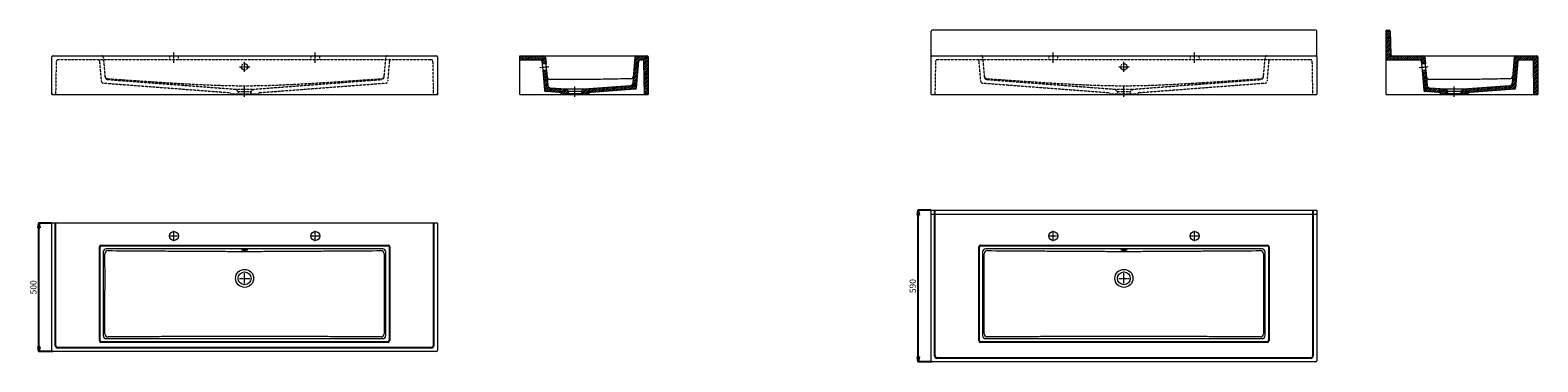
# Model space of a CAD drawing. Units: millimetres. Extents: x 40 to 5904, y 193 to 1484.
import ezdxf

# ---------------------------------------------------------------- set-up
doc = ezdxf.new("R2010")
doc.units = ezdxf.units.MM
doc.header["$LTSCALE"] = 0.3
doc.linetypes.add('AXES2', pattern=[28.575, 19.05, -3.175, 3.175, -3.175])
doc.linetypes.add('CACHE2', pattern=[4.7625, 3.175, -1.5875])
doc.layers.get('0').update_dxf_attribs({"color": 151, "plot": 0})
for name, color, linetype, lineweight in [('0-AXE', 7, 'AXES2', 9), ('0-CE', 7, 'Continuous', 20), ('0-CI', 7, 'Continuous', 13), ('0-NV', 7, 'CACHE2', 5), ('01-HACH', 251, 'Continuous', 9)]:
    doc.layers.add(name, color=color, linetype=linetype, lineweight=lineweight)
doc.styles.add('Arial', font='arial.ttf')
doc.dimstyles.new('Amo 1_10', dxfattribs={"dimtxt": 24, "dimasz": 19, "dimexe": 1.25, "dimexo": 0.625, "dimgap": 6, "dimtad": 1, "dimtoh": 1, "dimdec": 1, "dimtxsty": 'Arial', "dimblk": 'CLOSEDBLANK', "dimcen": 20, "dimclrd": 256, "dimclre": 256, "dimclrt": 256, "dimadec": 1, "dimazin": 0, "dimtfac": 1, "dimtdec": 1, "dimtmove": 0, "dimatfit": 3, "dimldrblk": 'CLOSEDBLANK', "dimfxl": 1, "dimtfill": 1, "dimlwd": -1, "dimlwe": -1, "dimarcsym": 0})
pattern_1 = [(45, (4095.487, -120.995), (-3.535534, 3.535534), [])]

# ---------------------------------------------------------------- blocks, each defined once
blk = doc.blocks.new('_ClosedBlank')
at = {"color": 0, "linetype": 'ByBlock', "lineweight": -2}
for p, q in [((-1, 0.17), (0, 0)), ((-1, 0.17), (-1, -0.17)), ((0, 0), (-1, -0.17))]:
    blk.add_line(p, q, dxfattribs=at)
blk = doc.blocks.new('*D41')
at = {"transparency": 16777216}
for p, q in [((123.8, 732.6), (73.1, 732.6)), ((74.4, 251.6), (74.4, 713.6)), ((127.8, 232.6), (73.1, 232.6))]:
    blk.add_line(p, q, dxfattribs=at)
at = {"layer": 'Defpoints', "color": 0, "transparency": 16777216}
for p in [(74.4, 732.6), (124.4, 732.6), (128.4, 232.6)]:
    blk.add_point(p, dxfattribs=at)
at = {"transparency": 16777216, "xscale": 19, "yscale": 19, "zscale": 19}
for p, rotation in [((74.4, 732.6), 90), ((74.4, 232.6), 270)]:
    blk.add_blockref('_ClosedBlank', p, dxfattribs=dict(at, rotation=rotation))
at = {"transparency": 16777216, "insert": (56.1, 482.6), "char_height": 24, "attachment_point": 5, "rotation": 90, "style": 'Arial', "bg_fill": 3, "box_fill_scale": 1.1, "bg_fill_color": 256, "bg_fill_true_color": 13158600, "bg_fill_transparency": 0}
blk.add_mtext('500', dxfattribs=at)
blk = doc.blocks.new('*D83')
at = {"transparency": 16777216}
for p, q in [((3543.8, 782.6), (3493.1, 782.6)), ((3494.4, 211.6), (3494.4, 763.6)), ((3547.8, 192.6), (3493.1, 192.6))]:
    blk.add_line(p, q, dxfattribs=at)
at = {"layer": 'Defpoints', "color": 0, "transparency": 16777216}
for p in [(3494.4, 782.6), (3544.4, 782.6), (3548.4, 192.6)]:
    blk.add_point(p, dxfattribs=at)
at = {"transparency": 16777216, "xscale": 19, "yscale": 19, "zscale": 19}
for p, rotation in [((3494.4, 782.6), 90), ((3494.4, 192.6), 270)]:
    blk.add_blockref('_ClosedBlank', p, dxfattribs=dict(at, rotation=rotation))
at = {"transparency": 16777216, "insert": (3476.1, 487.6), "char_height": 24, "attachment_point": 5, "rotation": 90, "style": 'Arial', "bg_fill": 3, "box_fill_scale": 1.1, "bg_fill_color": 256, "bg_fill_true_color": 13158600, "bg_fill_transparency": 0}
blk.add_mtext('590', dxfattribs=at)

msp = doc.modelspace()

# ---------------------------------------------------------------- hatches: boundary and pattern name
at = {"layer": '01-HACH'}
h = msp.add_hatch(dxfattribs=at)
h.set_pattern_fill('_USER', color=256, scale=5, angle=45, pattern_type=0)
h.set_pattern_definition(pattern_1)
edge = h.paths.add_edge_path()
edge.add_line((5314.37, 1368.53), (5445.13, 1368.53))
edge.add_arc((5445.13, 1362.53), 6, 5, 90, ccw=False)
edge.add_line((5451.11, 1363.06), (5452.09, 1351.84))
edge.add_line((5452.09, 1351.84), (5467.03, 1353.15))
edge.add_line((5467.03, 1353.15), (5464.85, 1378.06))
edge.add_arc((5458.88, 1377.53), 6, 5, 90)
edge.add_line((5458.88, 1383.53), (5337.37, 1383.53))
edge.add_arc((5337.37, 1388.53), 5, 180, 270, ccw=False)
edge.add_line((5332.37, 1388.53), (5329.37, 1479.53))
edge.add_arc((5325.37, 1479.53), 4, 0, 90)
edge.add_line((5325.37, 1483.53), (5314.37, 1483.53))
edge.add_line((5314.37, 1483.53), (5314.37, 1368.53))
h = msp.add_hatch(dxfattribs=at)
h.set_pattern_fill('_USER', color=256, scale=5, angle=45, pattern_type=0)
h.set_pattern_definition([(45, (0, 0), (-3.535534, 3.535534), [])])
edge = h.paths.add_edge_path()
edge.add_arc((2038.88, 1377.53), 6, 5, 90)
edge.add_line((2038.88, 1383.53), (2011.88, 1383.53))
edge.add_line((2011.88, 1383.53), (2011.88, 1368.53))
edge.add_line((2011.88, 1368.53), (2025.14, 1368.53))
edge.add_arc((2025.14, 1362.53), 6, 5, 90, ccw=False)
edge.add_line((2031.11, 1363.06), (2032.09, 1351.84))
edge.add_line((2032.09, 1351.84), (2047.04, 1353.15))
edge.add_line((2047.04, 1353.15), (2044.86, 1378.06))
edge = h.paths.add_edge_path()
edge.add_line((2049.22, 1328.24), (2034.27, 1326.94))
edge.add_line((2034.27, 1326.94), (2041.02, 1249.86))
edge.add_arc((2046.99, 1250.38), 6, 185, 265.656841)
edge.add_line((2046.54, 1244.4), (2098.73, 1240.44))
edge.add_arc((2097.97, 1230.47), 10, 30.438204, 85.656841, ccw=False)
edge.add_line((2106.59, 1235.53), (2134.38, 1235.53))
edge.add_line((2134.38, 1235.53), (2134.38, 1244.53))
edge.add_line((2134.38, 1244.53), (2124.38, 1253.53))
edge.add_line((2124.38, 1253.53), (2065.45, 1258.01))
edge.add_arc((2066.36, 1269.97), 12, 185, 265.656841, ccw=False)
edge.add_line((2054.41, 1268.93), (2049.22, 1328.24))
h.paths.add_polyline_path([(2011.88, 1383.53), (1944.38, 1383.53), (1944.38, 1368.53), (2011.88, 1368.53)])
edge = h.paths.add_edge_path()
edge.add_line((2184.38, 1235.53), (2212.17, 1235.53))
edge.add_arc((2220.79, 1230.47), 10, 94.343159, 149.561796, ccw=False)
edge.add_line((2220.03, 1240.44), (2393.02, 1253.58))
edge.add_arc((2392.57, 1259.56), 6, 274.343159, 355)
edge.add_line((2398.54, 1259.04), (2407.65, 1363.06))
edge.add_arc((2413.62, 1362.53), 6, 90, 175, ccw=False)
edge.add_line((2413.62, 1368.53), (2419.16, 1368.53))
edge.add_arc((2419.16, 1360.53), 8, 1, 90, ccw=False)
edge.add_line((2427.16, 1360.67), (2429.38, 1233.53))
edge.add_line((2429.38, 1233.53), (2444.38, 1233.53))
edge.add_line((2444.38, 1233.53), (2444.38, 1379.53))
edge.add_arc((2440.38, 1379.53), 4, 360, 450)
edge.add_line((2440.38, 1383.53), (2399.88, 1383.53))
edge.add_arc((2399.88, 1377.53), 6, 90, 175)
edge.add_line((2393.9, 1378.06), (2385.16, 1278.1))
edge.add_arc((2373.2, 1279.15), 12, 274.343159, 355, ccw=False)
edge.add_line((2374.11, 1267.18), (2194.38, 1253.53))
edge.add_line((2194.38, 1253.53), (2184.38, 1244.53))
edge.add_line((2184.38, 1244.53), (2184.38, 1235.53))
h = msp.add_hatch(dxfattribs=at)
h.set_pattern_fill('_USER', color=256, scale=5, angle=45, pattern_type=0)
h.set_pattern_definition(pattern_1)
edge = h.paths.add_edge_path()
edge.add_line((5889.37, 1233.53), (5904.37, 1233.53))
edge.add_line((5904.37, 1233.53), (5904.37, 1379.53))
edge.add_arc((5900.37, 1379.53), 4, 0, 90)
edge.add_line((5900.37, 1383.53), (5819.87, 1383.53))
edge.add_arc((5819.87, 1377.53), 6, 90, 175)
edge.add_line((5813.89, 1378.06), (5805.15, 1278.1))
edge.add_arc((5793.2, 1279.15), 12, 274.343159, 355, ccw=False)
edge.add_line((5794.1, 1267.18), (5614.37, 1253.53))
edge.add_line((5614.37, 1253.53), (5604.37, 1244.53))
edge.add_line((5604.37, 1244.53), (5604.37, 1235.53))
edge.add_line((5604.37, 1235.53), (5632.16, 1235.53))
edge.add_arc((5640.79, 1230.47), 10, 94.343159, 149.561796, ccw=False)
edge.add_line((5640.03, 1240.44), (5813.02, 1253.58))
edge.add_arc((5812.56, 1259.56), 6, 274.343159, 355)
edge.add_line((5818.54, 1259.04), (5827.64, 1363.06))
edge.add_arc((5833.62, 1362.53), 6, 90, 175, ccw=False)
edge.add_line((5833.62, 1368.53), (5879.16, 1368.53))
edge.add_arc((5879.16, 1360.53), 8, 1, 90, ccw=False)
edge.add_line((5887.15, 1360.67), (5889.37, 1233.53))
h = msp.add_hatch(dxfattribs=at)
h.set_pattern_fill('_USER', color=256, scale=5, angle=45, pattern_type=0)
h.set_pattern_definition(pattern_1)
edge = h.paths.add_edge_path()
edge.add_line((5469.21, 1328.24), (5474.4, 1268.93))
edge.add_arc((5486.35, 1269.97), 12, 185, 265.656841)
edge.add_line((5485.45, 1258.01), (5544.37, 1253.53))
edge.add_line((5544.37, 1253.53), (5554.37, 1244.53))
edge.add_line((5554.37, 1244.53), (5554.37, 1235.53))
edge.add_line((5554.37, 1235.53), (5526.58, 1235.53))
edge.add_arc((5517.96, 1230.47), 10, 30.438204, 85.656841)
edge.add_line((5518.72, 1240.44), (5466.53, 1244.4))
edge.add_arc((5466.99, 1250.38), 6, 185, 265.656841, ccw=False)
edge.add_line((5461.01, 1249.86), (5454.27, 1326.94))
edge.add_line((5454.27, 1326.94), (5469.21, 1328.24))

# ---------------------------------------------------------------- linework, layer by layer
for p, q in [((4281.88, 1340.7), (4281.88, 1339.39)), ((4306.88, 1339.39), (4306.88, 1340.7)), ((128.39, 1233.53), (124.39, 1233.53)), ((1624.39, 1233.53), (1620.39, 1233.53)), ((3559.38, 215.56), (3559.38, 782.56)), ((5029.38, 782.56), (5029.38, 215.56)), ((139.39, 255.56), (139.39, 732.56)), ((1609.39, 732.56), (1609.39, 255.56)), ((317.1, 645.83), (1431.67, 645.83)), ((3737.09, 645.83), (4851.67, 645.83)), ((311.12, 275.27), (311.12, 639.85)), ((1437.65, 639.85), (1437.65, 275.27)), ((3731.11, 275.27), (3731.11, 639.85)), ((4857.65, 639.85), (4857.65, 275.27)), ((1601.39, 247.56), (147.38, 247.56)), ((1431.67, 269.3), (317.1, 269.3)), ((4851.67, 269.3), (3737.09, 269.3)), ((5021.38, 207.56), (3567.38, 207.56))]:
    msp.add_line(p, q)
for centre, major_axis, ratio, start_param, end_param in [((317.19, 639.76), (4.34, -4.34), 0.9776912, 2.3599926, 3.9231927), ((1431.58, 639.76), (4.34, 4.34), 0.9776912, 5.5015852, 7.0647854), ((3737.18, 639.76), (4.34, -4.34), 0.9776912, 2.3599926, 3.9231927), ((4851.58, 639.76), (4.34, 4.34), 0.9776912, 5.5015852, 7.0647854), ((147.39, 255.56), (-5.66, -5.66), 0.9996955, 5.4979394, 7.0684312), ((317.19, 275.37), (4.34, 4.34), 0.9776912, 2.3599926, 3.9231927), ((1431.58, 275.37), (4.34, -4.34), 0.9776912, 5.5015852, 7.0647854), ((1601.38, 255.56), (5.66, -5.66), 0.9996955, 5.4979394, 7.0684312), ((3737.18, 275.37), (4.34, 4.34), 0.9776912, 2.3599926, 3.9231927), ((4851.58, 275.37), (4.34, -4.34), 0.9776912, 5.5015852, 7.0647854), ((3567.38, 215.56), (-5.66, -5.66), 0.9996955, 5.4979394, 7.0684312), ((5021.38, 215.56), (5.66, -5.66), 0.9996955, 5.4979394, 7.0684312)]:
    msp.add_ellipse(centre, major_axis=major_axis, ratio=ratio, start_param=start_param, end_param=end_param)
at = {"layer": '0-AXE'}
for p, q in [((599.39, 1356.03), (599.39, 1396.03)), ((874.38, 1320.73), (874.38, 1360.73)), ((1149.39, 1356.03), (1149.39, 1396.03)), ((4019.38, 1356.03), (4019.38, 1396.03)), ((4294.37, 1320.73), (4294.37, 1360.73)), ((4569.38, 1356.03), (4569.38, 1396.03)), ((854.38, 1340.73), (894.38, 1340.73)), ((2023.22, 1338.52), (2058.09, 1341.57)), ((4274.37, 1340.73), (4314.37, 1340.73)), ((5443.22, 1338.52), (5478.08, 1341.57)), ((874.39, 1224.53), (874.39, 1264.53)), ((2159.38, 1224.53), (2159.38, 1264.53)), ((4294.38, 1224.53), (4294.38, 1264.53)), ((5579.37, 1224.53), (5579.37, 1264.53)), ((579.39, 682.56), (619.39, 682.56)), ((599.39, 662.56), (599.39, 702.56)), ((1129.39, 682.56), (1169.39, 682.56)), ((1149.39, 662.56), (1149.39, 702.56)), ((3999.38, 682.56), (4039.38, 682.56)), ((4019.38, 662.56), (4019.38, 702.56)), ((4549.38, 682.56), (4589.38, 682.56)), ((4569.38, 662.56), (4569.38, 702.56)), ((874.39, 497.56), (874.39, 537.56)), ((4294.38, 497.56), (4294.38, 537.56)), ((854.39, 517.56), (894.39, 517.56)), ((4274.38, 517.56), (4314.38, 517.56))]:
    msp.add_line(p, q, dxfattribs=at)
at = {"layer": '0-CE'}
for p, q in [((3544.38, 1379.53), (3544.38, 1479.53)), ((5040.38, 1483.53), (3548.38, 1483.53)), ((5044.38, 1379.53), (5044.38, 1479.53)), ((5314.37, 1368.53), (5314.37, 1483.53)), ((5314.37, 1483.53), (5325.37, 1483.53)), ((5329.37, 1479.53), (5332.37, 1388.53)), ((124.39, 1233.53), (124.39, 1379.53)), ((128.39, 1383.53), (1620.39, 1383.53)), ((1624.39, 1379.53), (1624.39, 1233.53)), ((1944.38, 1368.53), (1944.38, 1383.53)), ((1944.38, 1383.53), (2038.88, 1383.53)), ((1944.38, 1368.53), (2025.14, 1368.53)), ((2031.11, 1363.06), (2032.09, 1351.84)), ((2032.09, 1351.84), (2047.04, 1353.15)), ((2044.86, 1378.06), (2047.04, 1353.15)), ((2385.16, 1278.1), (2393.9, 1378.06)), ((2398.54, 1259.04), (2407.65, 1363.06)), ((2399.88, 1383.53), (2440.38, 1383.53)), ((2413.62, 1368.53), (2419.16, 1368.53)), ((2429.38, 1233.53), (2427.16, 1360.67)), ((2444.38, 1379.53), (2444.38, 1233.53)), ((3544.38, 1233.53), (3544.38, 1379.53)), ((3548.38, 1383.53), (5040.38, 1383.53)), ((5044.38, 1379.53), (5044.38, 1233.53)), ((5314.37, 1368.53), (5445.13, 1368.53)), ((5337.37, 1383.53), (5458.88, 1383.53)), ((5451.11, 1363.06), (5452.09, 1351.84)), ((5452.09, 1351.84), (5467.03, 1353.15)), ((5464.85, 1378.06), (5467.03, 1353.15)), ((5805.15, 1278.1), (5813.89, 1378.06)), ((5818.54, 1259.04), (5827.64, 1363.06)), ((5819.87, 1383.53), (5900.37, 1383.53)), ((5833.62, 1368.53), (5879.16, 1368.53)), ((5889.37, 1233.53), (5887.15, 1360.67)), ((5904.37, 1379.53), (5904.37, 1233.53)), ((2049.22, 1328.24), (2034.27, 1326.94)), ((2034.27, 1326.94), (2041.02, 1249.86)), ((2049.22, 1328.24), (2054.41, 1268.93)), ((5469.21, 1328.24), (5454.27, 1326.94)), ((5454.27, 1326.94), (5461.01, 1249.86)), ((5469.21, 1328.24), (5474.4, 1268.93)), ((128.39, 1233.53), (1620.39, 1233.53)), ((2098.73, 1240.44), (2046.54, 1244.4)), ((2124.38, 1253.53), (2065.45, 1258.01)), ((2106.59, 1235.53), (2134.38, 1235.53)), ((2134.38, 1244.53), (2124.38, 1253.53)), ((2134.38, 1235.53), (2134.38, 1244.53)), ((2194.38, 1253.53), (2184.38, 1244.53)), ((2184.38, 1244.53), (2184.38, 1235.53)), ((2184.38, 1235.53), (2212.17, 1235.53)), ((2374.11, 1267.18), (2194.38, 1253.53)), ((2393.02, 1253.58), (2220.03, 1240.44)), ((2429.38, 1233.53), (2444.38, 1233.53)), ((3544.38, 1233.53), (5044.38, 1233.53)), ((5518.72, 1240.44), (5466.53, 1244.4)), ((5544.37, 1253.53), (5485.45, 1258.01)), ((5526.58, 1235.53), (5554.37, 1235.53)), ((5554.37, 1244.53), (5544.37, 1253.53)), ((5554.37, 1235.53), (5554.37, 1244.53)), ((5614.37, 1253.53), (5604.37, 1244.53)), ((5604.37, 1244.53), (5604.37, 1235.53)), ((5604.37, 1235.53), (5632.16, 1235.53)), ((5794.1, 1267.18), (5614.37, 1253.53)), ((5813.02, 1253.58), (5640.03, 1240.44)), ((5889.37, 1233.53), (5904.37, 1233.53)), ((3544.38, 732.56), (3544.38, 782.56)), ((3544.38, 782.56), (5044.38, 782.56)), ((5044.38, 782.56), (5044.38, 732.56)), ((124.39, 236.56), (124.39, 732.56)), ((1624.39, 732.56), (124.39, 732.56)), ((1624.39, 732.56), (1624.39, 236.56)), ((3544.38, 196.56), (3544.38, 732.56)), ((5044.38, 732.56), (5044.38, 196.56)), ((1620.39, 232.56), (128.39, 232.56)), ((5040.38, 192.56), (3548.38, 192.56))]:
    msp.add_line(p, q, dxfattribs=at)
for centre, radius, start, end in [((3548.38, 1479.53), 4, 90, 180), ((5040.38, 1479.53), 4, 0, 90), ((5325.37, 1479.53), 4, 0, 90), ((128.39, 1379.53), 4, 90, 180), ((1620.39, 1379.53), 4, 0, 90), ((2025.14, 1362.53), 6, 5, 90), ((2038.88, 1377.53), 6, 5, 90), ((2399.88, 1377.53), 6, 90, 175), ((2413.62, 1362.53), 6, 90, 175), ((2419.16, 1360.53), 8, 1, 90), ((2440.38, 1379.53), 4, 0, 90), ((3548.38, 1379.53), 4, 90, 180), ((5040.38, 1379.53), 4, 0, 90), ((5337.37, 1388.53), 5, 180, 270), ((5445.13, 1362.53), 6, 5, 90), ((5458.88, 1377.53), 6, 5, 90), ((5819.87, 1377.53), 6, 90, 175), ((5833.62, 1362.53), 6, 90, 175), ((5879.16, 1360.53), 8, 1, 90), ((5900.37, 1379.53), 4, 0, 90), ((2046.99, 1250.38), 6, 185, 265.656841), ((2066.36, 1269.97), 12, 185, 265.656841), ((2097.97, 1230.47), 10, 30.438204, 85.656841), ((2220.79, 1230.47), 10, 94.343159, 149.561796), ((2373.2, 1279.15), 12, 274.343159, 355), ((2392.57, 1259.56), 6, 274.343159, 355), ((5466.99, 1250.38), 6, 185, 265.656841), ((5486.35, 1269.97), 12, 185, 265.656841), ((5517.96, 1230.47), 10, 30.438204, 85.656841), ((5640.79, 1230.47), 10, 94.343159, 149.561796), ((5793.2, 1279.15), 12, 274.343159, 355), ((5812.56, 1259.56), 6, 274.343159, 355), ((128.39, 236.56), 4, 180, 270), ((1620.39, 236.56), 4, 270, 0), ((3548.38, 196.56), 4, 180, 270), ((5040.38, 196.56), 4, 270, 0)]:
    msp.add_arc(centre, radius, start, end, dxfattribs=at)
at = {"layer": '0-CI'}
for p, q in [((1944.38, 1233.53), (1944.38, 1368.53)), ((2032.09, 1351.84), (2034.27, 1326.94)), ((2038.88, 1383.53), (2056.81, 1383.53)), ((2049.22, 1328.24), (2047.04, 1353.15)), ((2056.81, 1383.53), (2381.95, 1383.53)), ((2381.95, 1383.53), (2399.88, 1383.53)), ((5314.37, 1233.53), (5314.37, 1368.53)), ((5452.09, 1351.84), (5454.27, 1326.94)), ((5458.88, 1383.53), (5476.81, 1383.53)), ((5469.21, 1328.24), (5467.03, 1353.15)), ((5476.81, 1383.53), (5801.94, 1383.53)), ((5801.94, 1383.53), (5819.87, 1383.53)), ((1944.38, 1233.53), (2429.38, 1233.67)), ((2194.38, 1253.53), (2124.38, 1253.53)), ((2184.38, 1244.53), (2134.38, 1244.53)), ((2184.38, 1235.53), (2134.38, 1235.53)), ((5314.37, 1233.53), (5889.37, 1233.53)), ((5614.37, 1253.53), (5544.37, 1253.53)), ((5604.37, 1244.53), (5554.37, 1244.53)), ((5604.37, 1235.53), (5554.37, 1235.53)), ((3544.38, 767.56), (5044.38, 767.56)), ((324.86, 620.13), (324.86, 295)), ((1411.95, 632.08), (336.82, 632.08)), ((1423.91, 295), (1423.91, 620.13)), ((3744.86, 620.13), (3744.86, 295)), ((4831.95, 632.08), (3756.81, 632.08)), ((4843.9, 295), (4843.9, 620.13)), ((336.82, 283.04), (1411.95, 283.04)), ((3756.81, 283.04), (4831.95, 283.04))]:
    msp.add_line(p, q, dxfattribs=at)
at = {"layer": '0-CI', "flags": 128}
for points in [[(874.39, 627.73), (876.5, 627.74), (878.55, 627.79), (880.48, 627.86), (882.24, 627.97), (883.77, 628.09), (885.03, 628.24), (885.98, 628.41), (886.61, 628.59), (886.87, 628.77), (886.78, 628.95), (886.34, 629.13), (885.55, 629.31), (884.44, 629.46), (883.03, 629.6), (881.39, 629.72), (879.53, 629.81), (877.54, 629.87), (875.45, 629.9), (873.33, 629.9), (871.24, 629.87), (869.24, 629.81), (867.39, 629.72), (865.74, 629.6), (864.34, 629.46), (863.22, 629.31), (862.43, 629.13), (861.99, 628.95), (861.9, 628.77), (862.17, 628.59), (862.79, 628.41), (863.74, 628.24), (865, 628.09), (866.53, 627.97), (868.29, 627.86), (870.22, 627.79), (872.27, 627.74), (874.39, 627.73)], [(4294.38, 627.73), (4296.49, 627.74), (4298.54, 627.79), (4300.48, 627.86), (4302.23, 627.97), (4303.76, 628.09), (4305.02, 628.24), (4305.98, 628.41), (4306.6, 628.59), (4306.87, 628.77), (4306.78, 628.95), (4306.33, 629.13), (4305.54, 629.31), (4304.43, 629.46), (4303.03, 629.6), (4301.38, 629.72), (4299.53, 629.81), (4297.53, 629.87), (4295.44, 629.9), (4293.32, 629.9), (4291.23, 629.87), (4289.23, 629.81), (4287.38, 629.72), (4285.73, 629.6), (4284.33, 629.46), (4283.22, 629.31), (4282.43, 629.13), (4281.98, 628.95), (4281.89, 628.77), (4282.16, 628.59), (4282.78, 628.41), (4283.74, 628.24), (4285, 628.09), (4286.53, 627.97), (4288.28, 627.86), (4290.22, 627.79), (4292.27, 627.74), (4294.38, 627.73)]]:
    msp.add_lwpolyline(points, dxfattribs=at)
at = {"layer": '0-CI'}
for centre, radius in [((599.39, 682.56), 17.5), ((1149.39, 682.56), 17.5), ((4019.38, 682.56), 17.5), ((4569.38, 682.56), 17.5), ((874.39, 517.56), 35), ((874.39, 517.56), 25), ((4294.38, 517.56), 35), ((4294.38, 517.56), 25)]:
    msp.add_circle(centre, radius, dxfattribs=at)
for centre, radius, start, end in [((2063.37, 1303.9), 11.98, 185.069937, 269.332522), ((2375.61, 1306.48), 11.98, 271.542024, 354.939285), ((5483.36, 1303.9), 11.98, 185.069937, 269.332522), ((5795.61, 1306.48), 11.98, 271.542024, 354.939285), ((343.51, 613.44), 12.06, 90.504223, 179.495777), ((1405.27, 613.44), 12.06, 0.504223, 89.495777), ((3763.5, 613.44), 12.06, 90.504223, 179.495777), ((4825.26, 613.44), 12.06, 0.504223, 89.495777), ((343.28, 301.46), 12.06, 180.504223, 269.495777), ((1405.49, 301.46), 12.06, 270.504223, 359.495777), ((3763.27, 301.46), 12.06, 180.504223, 269.495777), ((4825.49, 301.46), 12.06, 270.504223, 359.495777)]:
    msp.add_arc(centre, radius, start, end, dxfattribs=at)
for centre, major_axis, start_param, end_param in [((336.96, 619.99), (8.61, -8.61), 2.3599926, 3.9231927), ((1411.81, 619.99), (8.61, 8.61), 5.5015852, 7.0647854), ((3756.95, 619.99), (8.61, -8.61), 2.3599926, 3.9231927), ((4831.81, 619.99), (8.61, 8.61), 5.5015852, 7.0647854), ((336.96, 295.13), (8.61, 8.61), 2.3599926, 3.9231927), ((1411.81, 295.13), (8.61, -8.61), 5.5015852, 7.0647854), ((3756.95, 295.13), (8.61, 8.61), 2.3599926, 3.9231927), ((4831.81, 295.13), (8.61, -8.61), 5.5015852, 7.0647854)]:
    msp.add_ellipse(centre, major_axis=major_axis, ratio=0.9850067, start_param=start_param, end_param=end_param, dxfattribs=at)
for points, knots in [([(2375.93, 1294.5), (2349.88, 1293.75), (2323.83, 1293.12), (2271.72, 1292.12), (2245.66, 1291.75), (2193.53, 1291.3), (2167.47, 1291.22), (2115.35, 1291.36), (2089.29, 1291.57), (2063.23, 1291.92)], [0, 0, 0, 0, 0.25, 0.25, 0.5, 0.5, 0.75, 0.75, 1, 1, 1, 1]), ([(5795.93, 1294.5), (5769.88, 1293.75), (5743.82, 1293.12), (5691.71, 1292.12), (5665.65, 1291.75), (5613.53, 1291.3), (5587.47, 1291.22), (5535.35, 1291.36), (5509.29, 1291.57), (5483.23, 1291.92)], [0, 0, 0, 0, 0.25, 0.25, 0.5, 0.5, 0.75, 0.75, 1, 1, 1, 1]), ([(331.22, 301.35), (331.29, 327.36), (331.34, 353.37), (331.43, 405.4), (331.46, 431.42), (331.5, 483.46), (331.51, 509.47), (331.49, 561.51), (331.48, 587.53), (331.44, 613.55)], [0, 0, 0, 0, 0.25, 0.25, 0.5, 0.5, 0.75, 0.75, 1, 1, 1, 1]), ([(343.4, 625.5), (387.58, 625.21), (431.77, 624.93), (498.04, 624.5), (520.14, 624.35), (564.32, 624.07), (586.42, 623.93), (630.61, 623.65), (652.71, 623.52), (685.86, 623.32), (696.91, 623.25), (719.01, 623.12), (730.06, 623.06), (752.17, 622.94), (763.23, 622.88), (785.35, 622.77), (796.41, 622.72), (818.54, 622.64), (829.61, 622.6), (851.77, 622.55), (862.86, 622.54), (885.06, 622.54), (896.16, 622.55), (918.34, 622.6), (929.42, 622.63), (951.59, 622.72), (962.67, 622.77), (984.83, 622.88), (995.91, 622.94), (1018.05, 623.06), (1029.13, 623.12), (1051.27, 623.25), (1062.34, 623.31), (1095.54, 623.51), (1117.68, 623.65), (1161.94, 623.93), (1184.08, 624.07), (1228.34, 624.35), (1250.47, 624.49), (1316.86, 624.92), (1361.12, 625.21), (1405.37, 625.5)], [0, 0, 0, 0, 0.125, 0.125, 0.1875, 0.1875, 0.25, 0.25, 0.3125, 0.3125, 0.34375, 0.34375, 0.375, 0.375, 0.40625, 0.40625, 0.4375, 0.4375, 0.46875, 0.46875, 0.5, 0.5, 0.53125, 0.53125, 0.5625, 0.5625, 0.59375, 0.59375, 0.625, 0.625, 0.65625, 0.65625, 0.6875, 0.6875, 0.75, 0.75, 0.8125, 0.8125, 0.875, 0.875, 1, 1, 1, 1]), ([(1417.33, 613.55), (1417.3, 587.53), (1417.28, 561.51), (1417.26, 509.47), (1417.27, 483.46), (1417.31, 431.42), (1417.34, 405.4), (1417.43, 353.37), (1417.49, 327.36), (1417.55, 301.35)], [0, 0, 0, 0, 0.25, 0.25, 0.5, 0.5, 0.75, 0.75, 1, 1, 1, 1]), ([(3751.21, 301.35), (3751.28, 327.36), (3751.33, 353.37), (3751.42, 405.4), (3751.45, 431.42), (3751.49, 483.46), (3751.5, 509.47), (3751.49, 561.51), (3751.47, 587.53), (3751.44, 613.55)], [0, 0, 0, 0, 0.25, 0.25, 0.5, 0.5, 0.75, 0.75, 1, 1, 1, 1]), ([(3763.39, 625.5), (3807.58, 625.21), (3851.76, 624.93), (3918.04, 624.5), (3940.13, 624.35), (3984.32, 624.07), (4006.41, 623.93), (4050.6, 623.65), (4072.7, 623.52), (4105.85, 623.32), (4116.9, 623.25), (4139, 623.12), (4150.06, 623.06), (4172.16, 622.94), (4183.22, 622.88), (4205.34, 622.77), (4216.4, 622.72), (4238.54, 622.64), (4249.61, 622.6), (4271.77, 622.55), (4282.86, 622.54), (4305.05, 622.54), (4316.15, 622.55), (4338.33, 622.6), (4349.42, 622.63), (4371.58, 622.72), (4382.67, 622.77), (4404.82, 622.88), (4415.9, 622.94), (4438.05, 623.06), (4449.12, 623.12), (4471.26, 623.25), (4482.33, 623.31), (4515.54, 623.51), (4537.67, 623.65), (4581.94, 623.93), (4604.07, 624.07), (4648.33, 624.35), (4670.46, 624.49), (4736.85, 624.92), (4781.11, 625.21), (4825.37, 625.5)], [0, 0, 0, 0, 0.125, 0.125, 0.1875, 0.1875, 0.25, 0.25, 0.3125, 0.3125, 0.34375, 0.34375, 0.375, 0.375, 0.40625, 0.40625, 0.4375, 0.4375, 0.46875, 0.46875, 0.5, 0.5, 0.53125, 0.53125, 0.5625, 0.5625, 0.59375, 0.59375, 0.625, 0.625, 0.65625, 0.65625, 0.6875, 0.6875, 0.75, 0.75, 0.8125, 0.8125, 0.875, 0.875, 1, 1, 1, 1]), ([(4837.32, 613.55), (4837.29, 587.53), (4837.27, 561.51), (4837.26, 509.47), (4837.27, 483.46), (4837.3, 431.42), (4837.34, 405.4), (4837.42, 353.37), (4837.48, 327.36), (4837.55, 301.35)], [0, 0, 0, 0, 0.25, 0.25, 0.5, 0.5, 0.75, 0.75, 1, 1, 1, 1]), ([(1405.6, 289.4), (1361.39, 289.67), (1317.18, 289.94), (1250.86, 290.33), (1228.76, 290.45), (1184.54, 290.7), (1162.42, 290.82), (1118.19, 291.05), (1096.07, 291.16), (1051.83, 291.36), (1029.7, 291.45), (985.42, 291.61), (963.28, 291.67), (918.96, 291.76), (896.79, 291.79), (863.52, 291.79), (852.43, 291.78), (830.25, 291.76), (819.17, 291.74), (785.91, 291.68), (763.75, 291.61), (719.44, 291.46), (697.29, 291.36), (653, 291.16), (630.85, 291.05), (586.58, 290.82), (564.44, 290.7), (520.18, 290.45), (498.05, 290.33), (431.67, 289.94), (387.42, 289.67), (343.17, 289.4)], [0, 0, 0, 0, 0.125, 0.125, 0.1875, 0.1875, 0.25, 0.25, 0.3125, 0.3125, 0.375, 0.375, 0.4375, 0.4375, 0.5, 0.5, 0.53125, 0.53125, 0.5625, 0.5625, 0.625, 0.625, 0.6875, 0.6875, 0.75, 0.75, 0.8125, 0.8125, 0.875, 0.875, 1, 1, 1, 1]), ([(4825.59, 289.4), (4781.39, 289.67), (4737.18, 289.94), (4670.86, 290.33), (4648.75, 290.45), (4604.53, 290.7), (4582.42, 290.82), (4538.19, 291.05), (4516.07, 291.16), (4471.82, 291.36), (4449.69, 291.45), (4405.42, 291.61), (4383.27, 291.67), (4338.96, 291.76), (4316.79, 291.79), (4283.51, 291.79), (4272.42, 291.78), (4250.25, 291.76), (4239.16, 291.74), (4205.91, 291.68), (4183.75, 291.61), (4139.43, 291.46), (4117.28, 291.36), (4072.99, 291.16), (4050.85, 291.05), (4006.57, 290.82), (3984.43, 290.7), (3940.17, 290.45), (3918.04, 290.33), (3851.66, 289.94), (3807.41, 289.67), (3763.17, 289.4)], [0, 0, 0, 0, 0.125, 0.125, 0.1875, 0.1875, 0.25, 0.25, 0.3125, 0.3125, 0.375, 0.375, 0.4375, 0.4375, 0.5, 0.5, 0.53125, 0.53125, 0.5625, 0.5625, 0.625, 0.625, 0.6875, 0.6875, 0.75, 0.75, 0.8125, 0.8125, 0.875, 0.875, 1, 1, 1, 1])]:
    msp.add_open_spline(points, degree=3, knots=knots, dxfattribs=at)
at = {"layer": '0-NV'}
for p, q in [((141.6, 1360.67), (139.39, 1233.53)), ((1599.17, 1368.53), (149.6, 1368.53)), ((317.79, 1286.81), (311.12, 1363.06)), ((324.86, 1378.06), (331.22, 1305.42)), ((581.89, 1383.53), (581.89, 1368.53)), ((616.89, 1368.53), (616.89, 1383.53)), ((1131.89, 1383.53), (1131.89, 1368.53)), ((1166.89, 1368.53), (1166.89, 1383.53)), ((1417.55, 1305.42), (1423.91, 1378.06)), ((1437.65, 1363.06), (1430.98, 1286.81)), ((1609.39, 1233.53), (1607.17, 1360.67)), ((3561.6, 1360.67), (3559.38, 1233.53)), ((5019.16, 1368.53), (3569.6, 1368.53)), ((3737.78, 1286.81), (3731.11, 1363.06)), ((3744.86, 1378.06), (3751.21, 1305.42)), ((4001.88, 1383.53), (4001.88, 1368.53)), ((4036.88, 1368.53), (4036.88, 1383.53)), ((4551.88, 1383.53), (4551.88, 1368.53)), ((4586.88, 1368.53), (4586.88, 1383.53)), ((4837.55, 1305.42), (4843.9, 1378.06)), ((4857.65, 1363.06), (4850.97, 1286.81)), ((5029.38, 1233.53), (5027.16, 1360.67)), ((342.54, 1291.27), (839.39, 1253.53)), ((909.39, 1253.53), (1406.23, 1291.27)), ((3762.53, 1291.27), (4259.38, 1253.53)), ((4329.38, 1253.53), (4826.23, 1291.27)), ((323.62, 1277.66), (813.73, 1240.44)), ((821.6, 1235.53), (874.39, 1235.53)), ((839.39, 1253.53), (874.39, 1253.53)), ((839.39, 1253.53), (849.39, 1244.53)), ((849.39, 1244.53), (874.39, 1244.53)), ((849.39, 1244.53), (849.39, 1235.53)), ((874.39, 1253.53), (909.39, 1253.53)), ((874.39, 1244.53), (899.39, 1244.53)), ((874.39, 1235.53), (927.18, 1235.53)), ((899.39, 1244.53), (909.39, 1253.53)), ((899.39, 1235.53), (899.39, 1244.53)), ((935.04, 1240.44), (1425.15, 1277.66)), ((3743.61, 1277.66), (4233.73, 1240.44)), ((4241.59, 1235.53), (4294.38, 1235.53)), ((4259.38, 1253.53), (4294.38, 1253.53)), ((4259.38, 1253.53), (4269.38, 1244.53)), ((4269.38, 1244.53), (4294.38, 1244.53)), ((4269.38, 1244.53), (4269.38, 1235.53)), ((4294.38, 1253.53), (4329.38, 1253.53)), ((4294.38, 1244.53), (4319.38, 1244.53)), ((4294.38, 1235.53), (4347.17, 1235.53)), ((4319.38, 1244.53), (4329.38, 1253.53)), ((4319.38, 1235.53), (4319.38, 1244.53)), ((4355.03, 1240.44), (4845.15, 1277.66))]:
    msp.add_line(p, q, dxfattribs=at)
for centre in [(874.38, 1340.73), (4294.37, 1340.73)]:
    msp.add_circle(centre, 12.49, dxfattribs=at)
for centre, radius, start, end in [((149.6, 1360.53), 8, 90, 179), ((305.14, 1362.53), 6, 5, 90), ((318.89, 1377.53), 6, 5, 90), ((1429.88, 1377.53), 6, 90, 175), ((1443.63, 1362.53), 6, 90, 175), ((1599.17, 1360.53), 8, 1, 90), ((3569.6, 1360.53), 8, 90, 179), ((3725.14, 1362.53), 6, 5, 90), ((3738.88, 1377.53), 6, 5, 90), ((4849.88, 1377.53), 6, 90, 175), ((4863.62, 1362.53), 6, 90, 175), ((5019.16, 1360.53), 8, 1, 90), ((343.17, 1306.47), 12, 185.009491, 265.99406), ((343.46, 1303.23), 12, 184.902485, 265.547363), ((1405.31, 1303.23), 12, 274.363372, 355.097515), ((1405.6, 1306.47), 12, 274.00594, 354.990509), ((3763.16, 1306.47), 12, 185.009491, 265.99406), ((3763.45, 1303.23), 12, 184.902485, 265.547363), ((4825.31, 1303.23), 12, 274.363372, 355.097515), ((4825.59, 1306.47), 12, 274.00594, 354.990509), ((324.09, 1283.64), 6, 184.812564, 265.421915), ((812.97, 1230.47), 10, 30.438204, 85.656841), ((935.8, 1230.47), 10, 94.343159, 149.561796), ((1424.68, 1283.64), 6, 274.530589, 355.187436), ((3744.08, 1283.64), 6, 184.812564, 265.421915), ((4232.97, 1230.47), 10, 30.438204, 85.656841), ((4355.79, 1230.47), 10, 94.343159, 149.561796), ((4844.67, 1283.64), 6, 274.530589, 355.187436)]:
    msp.add_arc(centre, radius, start, end, dxfattribs=at)
for points, knots in [([(331.22, 1305.42), (331.28, 1304.74), (331.4, 1303.39), (331.49, 1302.35), (331.49, 1302.3), (331.49, 1302.28)], [0, 0, 0, 0, 0.36839, 0.7368166, 1, 1, 1, 1]), ([(342.33, 1294.5), (386.65, 1291.38), (430.96, 1288.3), (497.45, 1283.85), (519.62, 1282.39), (563.95, 1279.56), (586.12, 1278.18), (630.47, 1275.55), (652.64, 1274.3), (697.01, 1272), (719.19, 1270.96), (763.58, 1269.18), (785.77, 1268.45), (819.08, 1267.7), (830.18, 1267.5), (852.39, 1267.25), (863.5, 1267.18), (896.83, 1267.18), (919.03, 1267.45), (963.42, 1268.46), (985.6, 1269.19), (1029.94, 1270.97), (1052.11, 1272.02), (1096.42, 1274.32), (1118.58, 1275.57), (1162.88, 1278.2), (1185.03, 1279.57), (1229.32, 1282.4), (1251.46, 1283.86), (1317.89, 1288.31), (1362.16, 1291.38), (1406.44, 1294.5)], [0, 0, 0, 0, 0.125, 0.125, 0.1875, 0.1875, 0.25, 0.25, 0.3125, 0.3125, 0.375, 0.375, 0.4375, 0.4375, 0.46875, 0.46875, 0.5, 0.5, 0.5625, 0.5625, 0.625, 0.625, 0.6875, 0.6875, 0.75, 0.75, 0.8125, 0.8125, 0.875, 0.875, 1, 1, 1, 1]), ([(1417.28, 1302.28), (1417.28, 1302.3), (1417.28, 1302.35), (1417.37, 1303.39), (1417.49, 1304.74), (1417.55, 1305.42)], [0, 0, 0, 0, 0.2631822, 0.6315714, 1, 1, 1, 1]), ([(3751.21, 1305.42), (3751.27, 1304.74), (3751.39, 1303.39), (3751.48, 1302.35), (3751.49, 1302.3), (3751.49, 1302.28)], [0, 0, 0, 0, 0.36839, 0.7368166, 1, 1, 1, 1]), ([(3762.33, 1294.5), (3806.64, 1291.38), (3850.96, 1288.3), (3917.45, 1283.85), (3939.61, 1282.39), (3983.94, 1279.56), (4006.11, 1278.18), (4050.46, 1275.55), (4072.64, 1274.3), (4117, 1272), (4139.19, 1270.96), (4183.57, 1269.18), (4205.77, 1268.45), (4239.07, 1267.7), (4250.18, 1267.5), (4272.39, 1267.25), (4283.5, 1267.18), (4316.82, 1267.18), (4339.03, 1267.45), (4383.41, 1268.46), (4405.59, 1269.19), (4449.94, 1270.97), (4472.1, 1272.02), (4516.42, 1274.32), (4538.57, 1275.57), (4582.87, 1278.2), (4605.02, 1279.57), (4649.31, 1282.4), (4671.45, 1283.86), (4737.88, 1288.31), (4782.16, 1291.38), (4826.43, 1294.5)], [0, 0, 0, 0, 0.125, 0.125, 0.1875, 0.1875, 0.25, 0.25, 0.3125, 0.3125, 0.375, 0.375, 0.4375, 0.4375, 0.46875, 0.46875, 0.5, 0.5, 0.5625, 0.5625, 0.625, 0.625, 0.6875, 0.6875, 0.75, 0.75, 0.8125, 0.8125, 0.875, 0.875, 1, 1, 1, 1]), ([(4837.27, 1302.28), (4837.27, 1302.3), (4837.28, 1302.35), (4837.37, 1303.39), (4837.49, 1304.74), (4837.55, 1305.42)], [0, 0, 0, 0, 0.2631822, 0.6315714, 1, 1, 1, 1]), ([(318.1, 1283.24), (318.1, 1283.25), (318.1, 1283.27), (318, 1284.44), (317.86, 1286.02), (317.79, 1286.81)], [0, 0, 0, 0, 0.2413079, 0.6206303, 1, 1, 1, 1]), ([(1430.98, 1286.81), (1430.91, 1286.02), (1430.77, 1284.44), (1430.67, 1283.27), (1430.67, 1283.25), (1430.67, 1283.24)], [0, 0, 0, 0, 0.379324, 0.7586916, 1, 1, 1, 1]), ([(3738.1, 1283.24), (3738.1, 1283.25), (3738.09, 1283.27), (3737.99, 1284.44), (3737.85, 1286.02), (3737.78, 1286.81)], [0, 0, 0, 0, 0.2413079, 0.6206303, 1, 1, 1, 1]), ([(4850.97, 1286.81), (4850.91, 1286.02), (4850.77, 1284.44), (4850.66, 1283.27), (4850.66, 1283.25), (4850.66, 1283.24)], [0, 0, 0, 0, 0.379324, 0.7586916, 1, 1, 1, 1])]:
    msp.add_open_spline(points, degree=3, knots=knots, dxfattribs=at)

# ---------------------------------------------------------------- next in the draw order: dimensions: what is measured, and where the dimension line sits
for base, p1, p2, picture, middle in [((3494.38, 782.56), (3548.38, 192.56), (3544.38, 782.56), '*D83', (3494.38, 487.56)), ((74.39, 732.56), (128.39, 232.56), (124.39, 732.56), '*D41', (74.39, 482.56))]:
    dim = msp.add_linear_dim(base=base, p1=p1, p2=p2, angle=90, dimstyle='Amo 1_10')
    dim.commit()
    dim.dimension.update_dxf_attribs({"geometry": picture, "text_midpoint": middle, "dimtype": 160})

doc.saveas('drawing.dxf')
